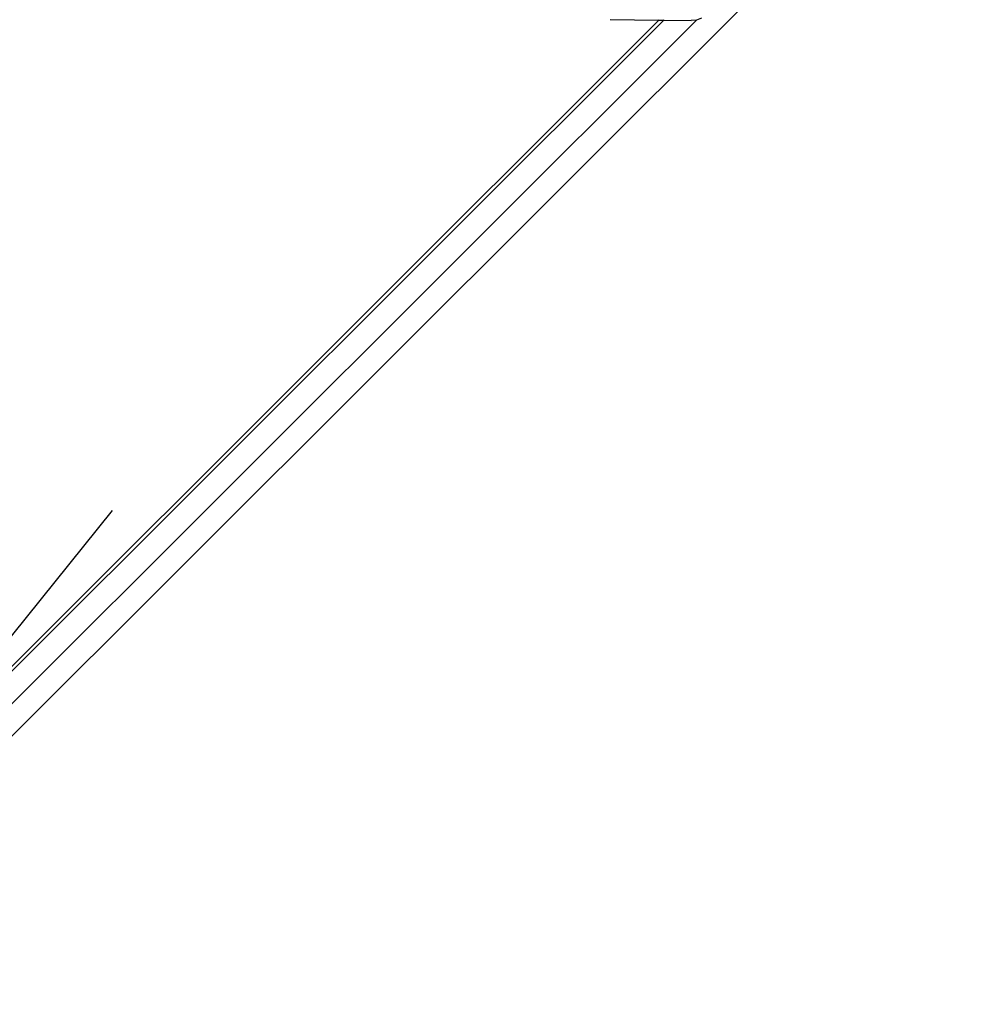
# Model space of a CAD drawing. Units: millimetres. Extents: x -131 to 3504, y 177 to 2182.
# Drawn here: x 1309 to 1379, y 451 to 524 of the extents above; entities that cross this region are included whole.
import ezdxf

# ---------------------------------------------------------------- set-up
doc = ezdxf.new("R2010")
doc.units = ezdxf.units.MM
doc.header["$LTSCALE"] = 45
doc.header["$PDSIZE"] = -1
doc.layers.add('VP-DIM', color=7, linetype='Continuous')
doc.layers.add('VP-EQ', color=7, linetype='Continuous', true_color=0x8a3492)
doc.dimstyles.get("Standard").update_dxf_attribs({"dimtxt": 14, "dimasz": 20, "dimexe": 20, "dimexo": 50, "dimgap": 20, "dimtad": 0, "dimdec": 0, "dimzin": 0, "dimdsep": 46, "dimtxsty": 'Standard', "dimcen": -0.09, "dimadec": 0, "dimazin": 0, "dimtfac": 1, "dimtdec": 4, "dimtofl": 0, "dimtmove": 0, "dimatfit": 3, "dimfxl": 70, "dimfxlon": 1, "dimtolj": 1, "dimtzin": 0, "dimarcsym": 0})

# ---------------------------------------------------------------- blocks, each defined once
blk = doc.blocks.new('*D1259')
at = {"layer": 'Defpoints', "color": 0}
for p in [(832.474, 1759.845), (3358.617, 1759.845), (1196.76, 360.138)]:
    blk.add_point(p, dxfattribs=at)
at = {"layer": 'VP-DIM', "color": 0, "lineweight": -2}
for p, q in [((3288.617, 1759.845), (3378.617, 1759.845)), ((3358.617, 1739.845), (3358.617, 1100.175)), ((3358.617, 380.138), (3358.617, 1015.842)), ((3288.617, 360.138), (3378.617, 360.138))]:
    blk.add_line(p, q, dxfattribs=at)
at = {"layer": 'VP-DIM', "color": 0}
for points in [[(3361.951, 1739.845), (3355.284, 1739.845), (3358.617, 1759.845)], [(3355.284, 380.138), (3361.951, 380.138), (3358.617, 360.138)]]:
    blk.add_solid(points, dxfattribs=at)
at = {"layer": 'VP-DIM', "color": 0, "insert": (3358.617, 1058.008), "char_height": 14, "attachment_point": 5, "rotation": 90}
blk.add_mtext('\\A1;1405', dxfattribs=at)
blk = doc.blocks.new('*D1262')
at = {"layer": 'Defpoints', "color": 0}
for p in [(759.362, 1933.663), (1124.336, 186.753), (3483.849, 186.753)]:
    blk.add_point(p, dxfattribs=at)
at = {"layer": 'VP-DIM', "color": 0, "lineweight": -2}
for p, q in [((3413.849, 1933.663), (3503.849, 1933.663)), ((3483.849, 1913.663), (3483.849, 1104.202)), ((3483.849, 206.753), (3483.849, 1017.535)), ((3413.849, 186.753), (3503.849, 186.753))]:
    blk.add_line(p, q, dxfattribs=at)
at = {"layer": 'VP-DIM', "color": 0}
for points in [[(3487.182, 1913.663), (3480.516, 1913.663), (3483.849, 1933.663)], [(3480.516, 206.753), (3487.182, 206.753), (3483.849, 186.753)]]:
    blk.add_solid(points, dxfattribs=at)
at = {"layer": 'VP-DIM', "color": 0, "insert": (3483.849, 1060.869), "char_height": 14, "attachment_point": 5, "rotation": 90}
blk.add_mtext('\\A1;1747', dxfattribs=at)
blk = doc.blocks.new('2507_')
at = {"color": 0}
for p, q in [((-561.995, -534.16), (-632.253, -604.289)), ((-635.496, -602.412), (-569.453, -536.494)), ((-634.634, -601.904), (-569.102, -536.498)), ((-566.715, -536.496), (-633.927, -603.581)), ((-573.019, -536.458), (-569.453, -536.494)), ((-569.453, -536.494), (-569.427, -536.468)), ((-569.453, -536.494), (-569.102, -536.498)), ((-569.102, -536.498), (-569.076, -536.472)), ((-569.102, -536.498), (-567.091, -536.518)), ((-566.715, -536.496), (-567.091, -536.518)), ((-566.702, -536.496), (-566.715, -536.496)), ((-566.337, -536.361), (-566.702, -536.496)), ((-609.484, -572.363), (-621.905, -587.843))]:
    blk.add_line(p, q, dxfattribs=at)
blk = doc.blocks.new('2507_2D')
at = {"layer": 'VP-EQ', "color": 0}
blk.add_blockref('2507_', (1925.404, 1059.992), dxfattribs=at)

msp = doc.modelspace()

# ---------------------------------------------------------------- block references
at = {"layer": 'VP-EQ', "color": 0}
msp.add_blockref('2507_2D', (0, 0), dxfattribs=at)

# ---------------------------------------------------------------- dimensions: what is measured, and where the dimension line sits
at = {"layer": 'VP-DIM', "color": 0}
dim = msp.add_linear_dim(base=(3483.849, 186.753), p1=(759.362, 1933.663), p2=(1124.336, 186.753), angle=90, dimstyle='Standard', dxfattribs=at)
dim.commit()
dim.dimension.update_dxf_attribs({"geometry": '*D1262', "text_midpoint": (3483.849, 1060.869), "dimtype": 160})
dim = msp.add_linear_dim(base=(3358.617, 1759.845), p1=(1196.76, 360.138), p2=(832.474, 1759.845), angle=90, text='1405', dimstyle='Standard', dxfattribs=at)
dim.commit()
dim.dimension.update_dxf_attribs({"geometry": '*D1259', "text_midpoint": (3358.617, 1058.008), "dimtype": 160})

doc.saveas('drawing.dxf')
